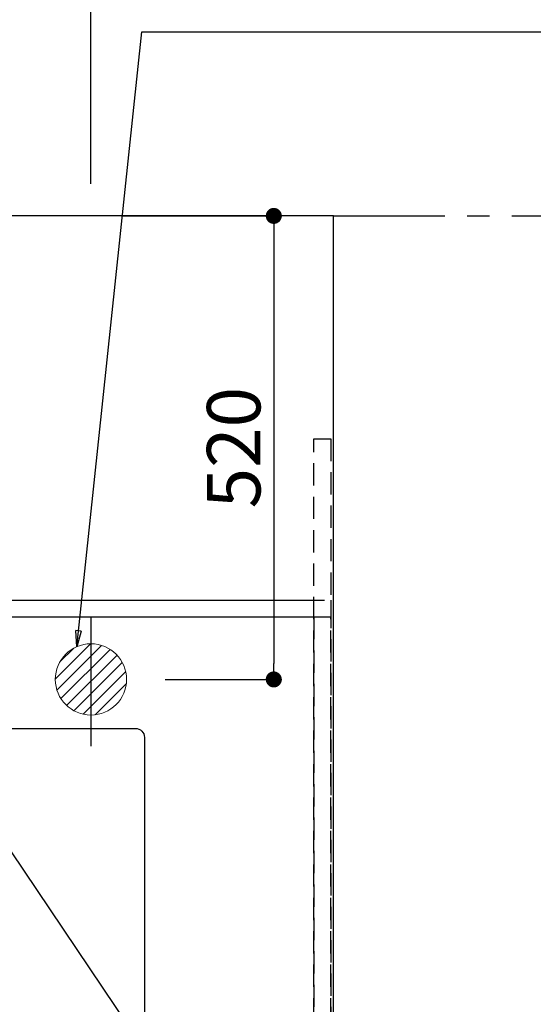
# Model space of a CAD drawing. Extents: x 55896 to 82369, y -11033 to -2163.
# Drawn here: x 73761 to 74337, y -4645 to -3540 of the extents above; entities that cross this region are included whole.
import ezdxf

# ---------------------------------------------------------------- set-up
doc = ezdxf.new("R2010")
doc.units = 0
doc.header["$LTSCALE"] = 50
doc.header["$MEASUREMENT"] = 0
for name, pattern in [('CENTER', [2, 1.25, -0.25, 0.25, -0.25]), ('DASHED', [0.75, 0.5, -0.25]), ('HIDDEN', [0.375, 0.25, -0.125])]:
    doc.linetypes.add(name, pattern=pattern)
doc.layers.get('0').update_dxf_attribs({"linetype": 'CONTINUOUS'})
doc.layers.get('DEFPOINTS').update_dxf_attribs({"color": 146, "linetype": 'CONTINUOUS'})
for name, color, linetype in [('111-壁仕上', 3, 'CONTINUOUS'), ('121-キャビネット（中）', 253, 'HIDDEN'), ('126-甲板', 2, 'CONTINUOUS'), ('160-文字', 254, 'CONTINUOUS'), ('166-寸法B', 11, 'CONTINUOUS')]:
    doc.layers.add(name, color=color, linetype=linetype)
doc.styles.add('KH001', font='txt')
doc.dimstyles.new('KH1xx030', dxfattribs={"dimscale": 30, "dimtxt": 2, "dimasz": 0.6, "dimexe": 0.3, "dimexo": 1.2, "dimgap": 0.5, "dimtad": 3, "dimdec": 1, "dimdsep": 46, "dimlunit": 6, "dimtxsty": 'KH001', "dimblk": 'DOT', "dimcen": 1, "dimdle": 1, "dimclrd": 256, "dimclre": 256, "dimclrt": 256, "dimadec": 0, "dimazin": 0, "dimtfac": 1, "dimtdec": 1, "dimtix": 1, "dimtmove": 2, "dimatfit": 3, "dimldrblk": 'CLOSEDBLANK', "dimfxl": 1, "dimtolj": 1, "dimtzin": 0, "dimlwd": -1, "dimlwe": -1, "dimarcsym": 0})

# ---------------------------------------------------------------- blocks, each defined once
blk = doc.blocks.new('排水')
at = {"layer": '160-文字', "linetype": 'Continuous', "lineweight": 20}
h = blk.add_hatch(dxfattribs=at)
h.set_pattern_fill('ANSI31', color=4, scale=80, style=0)
h.set_pattern_definition([(45, (-328326.697, -8772.747), (-7.0710678, 7.0710678), [])])
edge = h.paths.add_edge_path()
edge.add_arc((0, 0), 40, 0, 360)
at = {"layer": '160-文字', "color": 4, "linetype": 'Continuous', "lineweight": 20}
blk.add_circle((0, 0), 40, dxfattribs=at)
blk = doc.blocks.new('_Dot')
at = {"color": 0, "linetype": 'ByBlock', "lineweight": -2}
blk.add_line((-0.5, 0), (-1, 0), dxfattribs=at)
at = {"color": 0, "linetype": 'ByBlock', "const_width": 0.5}
blk.add_lwpolyline([(-0.25, 0, 1), (0.25, 0, 1)], format="xyb", close=True, dxfattribs=at)
blk = doc.blocks.new('*D85')
at = {"layer": '166-寸法B', "transparency": 16777216}
for p, q in [((71521.8, -4174.1), (71521.8, -2839.9)), ((73822.8, -2848.9), (71539.8, -2848.9)), ((73840.8, -3724.1), (73840.8, -2839.9))]:
    blk.add_line(p, q, dxfattribs=at)
at = {"layer": 'DEFPOINTS', "color": 0, "transparency": 16777216}
for p in [(71521.8, -2848.9), (73840.8, -3760.1), (71521.8, -4210.1)]:
    blk.add_point(p, dxfattribs=at)
at = {"layer": '166-寸法B', "transparency": 16777216, "xscale": 18, "yscale": 18, "zscale": 18, "rotation": 180}
blk.add_blockref('_Dot', (71521.8, -2848.9), dxfattribs=at)
at = {"layer": '166-寸法B', "transparency": 16777216, "xscale": 18, "yscale": 18, "zscale": 18}
blk.add_blockref('_Dot', (73840.8, -2848.9), dxfattribs=at)
at = {"layer": '166-寸法B', "transparency": 16777216, "insert": (72681.3, -2800.1), "char_height": 60, "attachment_point": 5, "style": 'KH001'}
blk.add_mtext('\\A1;2,319', dxfattribs=at)
blk = doc.blocks.new('_ClosedBlank')
at = {"color": 0, "linetype": 'ByBlock', "lineweight": -2}
for p, q in [((-1, 0.167), (0, 0)), ((-1, 0.167), (-1, -0.167)), ((0, 0), (-1, -0.167))]:
    blk.add_line(p, q, dxfattribs=at)
blk = doc.blocks.new('*D98')
at = {"layer": '166-寸法B', "transparency": 16777216}
for p, q in [((74464.9, -3760.1), (74478.8, -3760.1)), ((74487.8, -3778.1), (74487.8, -4842.1)), ((74148.8, -4860.1), (74496.8, -4860.1))]:
    blk.add_line(p, q, dxfattribs=at)
at = {"layer": 'DEFPOINTS', "color": 0, "transparency": 16777216}
for p in [(74500.9, -3760.1), (74112.8, -4860.1), (74487.8, -4860.1)]:
    blk.add_point(p, dxfattribs=at)
at = {"layer": '166-寸法B', "transparency": 16777216, "xscale": 18, "yscale": 18, "zscale": 18}
for p, rotation in [((74487.8, -3760.1), 90), ((74487.8, -4860.1), 270)]:
    blk.add_blockref('_Dot', p, dxfattribs=dict(at, rotation=rotation))
at = {"layer": '166-寸法B', "transparency": 16777216, "insert": (74439, -4310.1), "char_height": 60, "attachment_point": 5, "rotation": 90, "style": 'KH001'}
blk.add_mtext('\\A1;1,100', dxfattribs=at)
blk = doc.blocks.new('*D108')
at = {"layer": '166-寸法B', "transparency": 16777216}
for p, q in [((73875.8, -3760.1), (74054.9, -3760.1)), ((74045.9, -3778.1), (74045.9, -4262.1)), ((73924.2, -4280.1), (74054.9, -4280.1))]:
    blk.add_line(p, q, dxfattribs=at)
at = {"layer": 'DEFPOINTS', "color": 0, "transparency": 16777216}
for p in [(73839.8, -3760.1), (73888.2, -4280.1), (74045.9, -4280.1)]:
    blk.add_point(p, dxfattribs=at)
at = {"layer": '166-寸法B', "transparency": 16777216, "xscale": 18, "yscale": 18, "zscale": 18}
for p, rotation in [((74045.9, -3760.1), 90), ((74045.9, -4280.1), 270)]:
    blk.add_blockref('_Dot', p, dxfattribs=dict(at, rotation=rotation))
at = {"layer": '166-寸法B', "transparency": 16777216, "insert": (74000.9, -4020.1), "char_height": 60, "attachment_point": 5, "rotation": 90, "style": 'KH001'}
blk.add_mtext('\\A1;520', dxfattribs=at)

msp = doc.modelspace()

# ---------------------------------------------------------------- linework, layer by layer
at = {"layer": '111-壁仕上', "color": 253, "linetype": 'CENTER', "ltscale": 2}
msp.add_line((74112.79, -3760.06), (74988.15, -3760.06), dxfattribs=at)
at = {"layer": '121-キャビネット（中）', "ltscale": 2}
msp.add_line((71540.79, -4191.06), (74090.79, -4191.06), dxfattribs=at)
msp.add_lwpolyline([(74109.79, -4850.06), (74090.79, -4850.06), (74090.79, -4010.06), (74109.79, -4010.06)], close=True, dxfattribs=at)
at = {"layer": '126-甲板'}
msp.add_lwpolyline([(74112.79, -3760.06), (71527.79, -3760.06), (71527.79, -4860.06), (74112.79, -4860.06)], close=True, dxfattribs=at)
at = {"layer": '126-甲板', "linetype": 'Continuous'}
msp.add_lwpolyline([(73110.79, -4335.06), (73890.79, -4335.06, -0.4142136), (73900.79, -4345.06), (73900.79, -4760.06, -0.4142136), (73890.79, -4770.06), (73110.79, -4770.06, -0.4142136), (73100.79, -4760.06), (73100.79, -4345.06, -0.4142136)], format="xyb", close=True, dxfattribs=at)
at = {"layer": 'DEFPOINTS'}
msp.add_line((73840.79, -4210.06), (73840.79, -4355.06), dxfattribs=at)
at = {"layer": 'DEFPOINTS', "linetype": 'DASHED'}
for points in [[(71527.79, -4191.06), (74109.79, -4191.06), (74109.79, -4210.06), (71527.79, -4210.06)], [(73040.79, -4850.06), (74090.79, -4850.06), (74090.79, -4210.06), (73040.79, -4210.06)], [(74090.79, -4850.06), (74109.79, -4850.06), (74109.79, -4210.06), (74090.79, -4210.06)]]:
    msp.add_lwpolyline(points, close=True, dxfattribs=at)

# ---------------------------------------------------------------- block references
at = {"layer": '160-文字'}
msp.add_blockref('排水', (73840.79, -4280.06), dxfattribs=at)

# ---------------------------------------------------------------- dimensions: what is measured, and where the dimension line sits
at = {"layer": '166-寸法B'}
dim = msp.add_linear_dim(base=(71521.79, -2848.88), p1=(73840.79, -3760.06), p2=(71521.79, -4210.06), dimstyle='KH1xx030', dxfattribs=at)
dim.commit()
dim.dimension.update_dxf_attribs({"geometry": '*D85', "text_midpoint": (72681.29, -2800.08)})
for base, p1, p2, picture, middle in [((74045.91, -4280.06), (73839.79, -3760.06), (73888.22, -4280.06), '*D108', (74000.91, -4020.06)), ((74487.79, -4860.06), (74500.93, -3760.06), (74112.79, -4860.06), '*D98', (74438.99, -4310.06))]:
    dim = msp.add_linear_dim(base=base, p1=p1, p2=p2, angle=90, dimstyle='KH1xx030', dxfattribs=at)
    dim.commit()
    dim.dimension.update_dxf_attribs({"geometry": picture, "text_midpoint": middle})

# ---------------------------------------------------------------- leaders
at = {"layer": '160-文字', "annotation_type": 0, "has_hookline": 1, "hookline_direction": 0}
for points, text_width in [([(73824.79, -4243.4), (73897.8, -3553.44), (73915.8, -3553.44)], 735.84), ([(73380.79, -4272.68), (74320, -5318.32), (74338, -5318.32)], 963.96)]:
    msp.add_leader(points, dimstyle='KH1xx030', override={"dimgap": 0.5, "dimtad": 1}, dxfattribs=dict(at, text_width=text_width))
at = {"layer": '160-文字'}
msp.add_leader([(73620.79, -4280.06), (74320, -5318.32)], dimstyle='KH1xx030', override={"dimgap": 0.5, "dimtad": 1}, dxfattribs=at)

doc.saveas('drawing.dxf')
